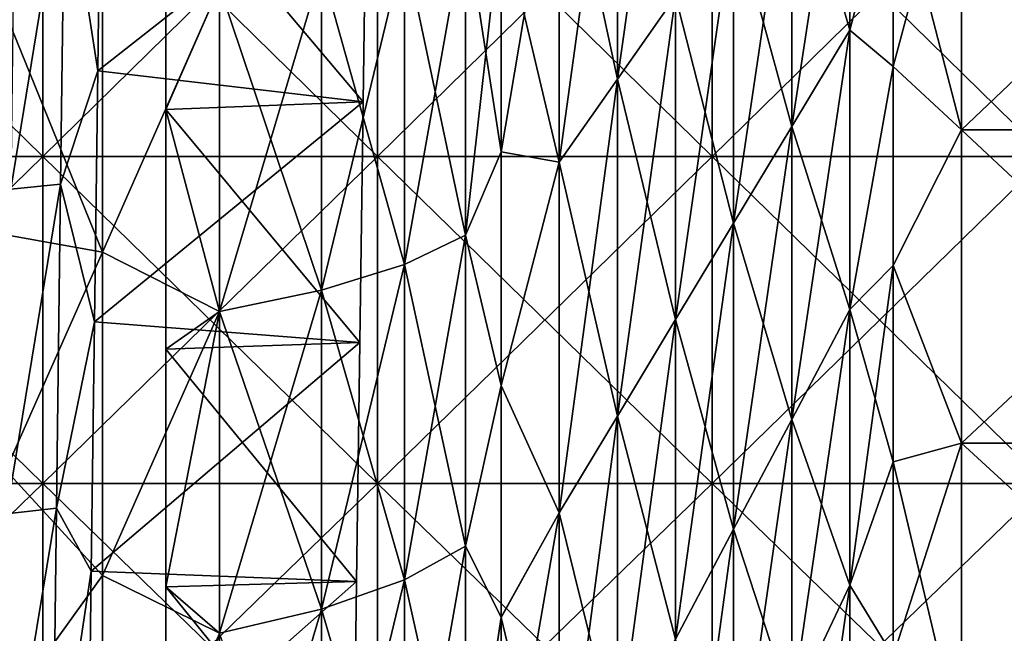
# Model space of a CAD drawing. Units: millimetres. Extents: x -58 to 180, y -155 to 0.
# Drawn here: x -33 to -30, y -124 to -122 of the extents above; entities that cross this region are included whole.
import ezdxf

# ---------------------------------------------------------------- set-up
doc = ezdxf.new("R2010")
doc.units = ezdxf.units.MM
doc.header["$LTSCALE"] = 127.314815
for name, color, linetype in [('1085', 7, 'CONTINUOUS'), ('1092', 7, 'CONTINUOUS'), ('1170', 7, 'CONTINUOUS'), ('1171', 7, 'CONTINUOUS'), ('1278', 7, 'CONTINUOUS'), ('1280', 7, 'CONTINUOUS'), ('1281', 7, 'CONTINUOUS'), ('1282', 7, 'CONTINUOUS'), ('1467', 7, 'CONTINUOUS'), ('1468', 7, 'CONTINUOUS'), ('1469', 7, 'CONTINUOUS')]:
    doc.layers.add(name, color=color, linetype=linetype)

msp = doc.modelspace()

# ---------------------------------------------------------------- linework, layer by layer
at = {"layer": '1085', "color": 33, "linetype": 'Continuous', "true_color": 0xcda050}
for points in [[(-30.432, -121.7168, 19.2525), (-30.432, -122.6697, 18.9585), (-30.6365, -121.8798, 19.2059), (-30.432, -121.7168, 19.2525)], [(-30.432, -122.6697, 18.9585), (-30.432, -121.7168, 19.2525), (-29.431, -122.6697, 18.9585), (-30.432, -122.6697, 18.9585)], [(-30.432, -121.7168, 19.2525), (-29.431, -121.7168, 19.2525), (-29.431, -122.6697, 18.9585), (-30.432, -121.7168, 19.2525)], [(-30.6365, -121.8798, 19.2059), (-30.432, -122.6697, 18.9585), (-30.6365, -122.4803, 19.0211), (-30.6365, -121.8798, 19.2059)], [(-30.6365, -122.4803, 19.0211), (-30.432, -122.6697, 18.9585), (-30.6365, -123.0748, 18.8176), (-30.6365, -122.4803, 19.0211)], [(-30.432, -122.6697, 18.9585), (-30.432, -123.6068, 18.6175), (-30.6365, -123.0748, 18.8176), (-30.432, -122.6697, 18.9585)], [(-30.432, -123.6068, 18.6175), (-30.432, -122.6697, 18.9585), (-29.431, -123.6068, 18.6175), (-30.432, -123.6068, 18.6175)], [(-30.432, -122.6697, 18.9585), (-29.431, -122.6697, 18.9585), (-29.431, -123.6068, 18.6175), (-30.432, -122.6697, 18.9585)], [(-30.6365, -123.0748, 18.8176), (-30.432, -123.6068, 18.6175), (-30.6365, -123.6625, 18.5955), (-30.6365, -123.0748, 18.8176)], [(-30.432, -123.6068, 18.6175), (-30.432, -124.5257, 18.2301), (-30.6365, -123.6625, 18.5955), (-30.432, -123.6068, 18.6175)], [(-30.432, -124.5257, 18.2301), (-30.432, -123.6068, 18.6175), (-29.431, -124.5257, 18.2301), (-30.432, -124.5257, 18.2301)], [(-30.432, -123.6068, 18.6175), (-29.431, -123.6068, 18.6175), (-29.431, -124.5257, 18.2301), (-30.432, -123.6068, 18.6175)], [(-30.6365, -123.6625, 18.5955), (-30.432, -124.5257, 18.2301), (-30.6365, -124.243, 18.3551), (-30.6365, -123.6625, 18.5955)]]:
    msp.add_3dface(points, dxfattribs=at)
at = {"layer": '1092', "color": 33, "linetype": 'Continuous', "true_color": 0xcda050}
for points in [[(-30.432, -122.6697, -18.9585), (-30.432, -121.7168, -19.2525), (-30.6365, -122.4803, -19.0211), (-30.432, -122.6697, -18.9585)], [(-30.6365, -122.4803, -19.0211), (-30.432, -121.7168, -19.2525), (-30.6365, -121.8798, -19.2059), (-30.6365, -122.4803, -19.0211)], [(-30.432, -121.7168, -19.2525), (-30.432, -122.6697, -18.9585), (-29.431, -121.7168, -19.2525), (-30.432, -121.7168, -19.2525)], [(-30.432, -122.6697, -18.9585), (-29.431, -122.6697, -18.9585), (-29.431, -121.7168, -19.2525), (-30.432, -122.6697, -18.9585)], [(-30.6365, -123.0748, -18.8176), (-30.432, -122.6697, -18.9585), (-30.6365, -122.4803, -19.0211), (-30.6365, -123.0748, -18.8176)], [(-30.432, -123.6068, -18.6175), (-30.432, -122.6697, -18.9585), (-30.6365, -123.0748, -18.8176), (-30.432, -123.6068, -18.6175)], [(-30.432, -122.6697, -18.9585), (-30.432, -123.6068, -18.6175), (-29.431, -122.6697, -18.9585), (-30.432, -122.6697, -18.9585)], [(-30.432, -123.6068, -18.6175), (-29.431, -123.6068, -18.6175), (-29.431, -122.6697, -18.9585), (-30.432, -123.6068, -18.6175)], [(-30.6365, -123.6625, -18.5955), (-30.432, -123.6068, -18.6175), (-30.6365, -123.0748, -18.8176), (-30.6365, -123.6625, -18.5955)], [(-30.432, -124.5257, -18.2301), (-30.432, -123.6068, -18.6175), (-30.6365, -124.243, -18.3551), (-30.432, -124.5257, -18.2301)], [(-30.6365, -124.243, -18.3551), (-30.432, -123.6068, -18.6175), (-30.6365, -123.6625, -18.5955), (-30.6365, -124.243, -18.3551)], [(-30.432, -123.6068, -18.6175), (-30.432, -124.5257, -18.2301), (-29.431, -123.6068, -18.6175), (-30.432, -123.6068, -18.6175)], [(-30.432, -124.5257, -18.2301), (-29.431, -124.5257, -18.2301), (-29.431, -123.6068, -18.6175), (-30.432, -124.5257, -18.2301)]]:
    msp.add_3dface(points, dxfattribs=at)
at = {"layer": '1170', "color": 33, "linetype": 'Continuous', "true_color": 0xcda050}
for points in [[(-34.1804, -122.7494, -33.3827), (-34.1804, -121.7666, -33.5577), (-33.1794, -122.7494, -33.3827), (-34.1804, -122.7494, -33.3827)], [(-33.1794, -122.7494, -33.3827), (-34.1804, -121.7666, -33.5577), (-33.1794, -121.7666, -33.5577), (-33.1794, -122.7494, -33.3827)], [(-33.1794, -122.7494, -33.3827), (-33.1794, -121.7666, -33.5577), (-32.1784, -122.7494, -33.3827), (-33.1794, -122.7494, -33.3827)], [(-32.1784, -122.7494, -33.3827), (-33.1794, -121.7666, -33.5577), (-32.1784, -121.7666, -33.5577), (-32.1784, -122.7494, -33.3827)], [(-32.1784, -122.7494, -33.3827), (-32.1784, -121.7666, -33.5577), (-31.1774, -122.7494, -33.3827), (-32.1784, -122.7494, -33.3827)], [(-31.1774, -122.7494, -33.3827), (-32.1784, -121.7666, -33.5577), (-31.1774, -121.7666, -33.5577), (-31.1774, -122.7494, -33.3827)], [(-31.1774, -122.7494, -33.3827), (-31.1774, -121.7666, -33.5577), (-30.1764, -122.7494, -33.3827), (-31.1774, -122.7494, -33.3827)], [(-30.1764, -122.7494, -33.3827), (-31.1774, -121.7666, -33.5577), (-30.1764, -121.7666, -33.5577), (-30.1764, -122.7494, -33.3827)], [(-34.1804, -123.7266, -33.179), (-34.1804, -122.7494, -33.3827), (-33.1794, -123.7266, -33.179), (-34.1804, -123.7266, -33.179)], [(-33.1794, -123.7266, -33.179), (-34.1804, -122.7494, -33.3827), (-33.1794, -122.7494, -33.3827), (-33.1794, -123.7266, -33.179)], [(-33.1794, -123.7266, -33.179), (-33.1794, -122.7494, -33.3827), (-32.1784, -123.7266, -33.179), (-33.1794, -123.7266, -33.179)], [(-32.1784, -123.7266, -33.179), (-33.1794, -122.7494, -33.3827), (-32.1784, -122.7494, -33.3827), (-32.1784, -123.7266, -33.179)], [(-32.1784, -123.7266, -33.179), (-32.1784, -122.7494, -33.3827), (-31.1774, -123.7266, -33.179), (-32.1784, -123.7266, -33.179)], [(-31.1774, -123.7266, -33.179), (-32.1784, -122.7494, -33.3827), (-31.1774, -122.7494, -33.3827), (-31.1774, -123.7266, -33.179)], [(-31.1774, -123.7266, -33.179), (-31.1774, -122.7494, -33.3827), (-30.1764, -123.7266, -33.179), (-31.1774, -123.7266, -33.179)], [(-30.1764, -123.7266, -33.179), (-31.1774, -122.7494, -33.3827), (-30.1764, -122.7494, -33.3827), (-30.1764, -123.7266, -33.179)], [(-34.1804, -124.6974, -32.9467), (-34.1804, -123.7266, -33.179), (-33.1794, -124.6974, -32.9467), (-34.1804, -124.6974, -32.9467)], [(-33.1794, -124.6974, -32.9467), (-34.1804, -123.7266, -33.179), (-33.1794, -123.7266, -33.179), (-33.1794, -124.6974, -32.9467)], [(-33.1794, -124.6974, -32.9467), (-33.1794, -123.7266, -33.179), (-32.1784, -124.6974, -32.9467), (-33.1794, -124.6974, -32.9467)], [(-32.1784, -124.6974, -32.9467), (-33.1794, -123.7266, -33.179), (-32.1784, -123.7266, -33.179), (-32.1784, -124.6974, -32.9467)], [(-32.1784, -124.6974, -32.9467), (-32.1784, -123.7266, -33.179), (-31.1774, -124.6974, -32.9467), (-32.1784, -124.6974, -32.9467)], [(-31.1774, -124.6974, -32.9467), (-32.1784, -123.7266, -33.179), (-31.1774, -123.7266, -33.179), (-31.1774, -124.6974, -32.9467)], [(-31.1774, -124.6974, -32.9467), (-31.1774, -123.7266, -33.179), (-30.1764, -124.6974, -32.9467), (-31.1774, -124.6974, -32.9467)], [(-30.1764, -124.6974, -32.9467), (-31.1774, -123.7266, -33.179), (-30.1764, -123.7266, -33.179), (-30.1764, -124.6974, -32.9467)]]:
    msp.add_3dface(points, dxfattribs=at)
at = {"layer": '1171', "color": 33, "linetype": 'Continuous', "true_color": 0xcda050}
for points in [[(-34.1804, -121.7666, 33.5577), (-34.1804, -122.7494, 33.3827), (-33.1794, -121.7666, 33.5577), (-34.1804, -121.7666, 33.5577)], [(-33.1794, -121.7666, 33.5577), (-34.1804, -122.7494, 33.3827), (-33.1794, -122.7494, 33.3827), (-33.1794, -121.7666, 33.5577)], [(-33.1794, -121.7666, 33.5577), (-33.1794, -122.7494, 33.3827), (-32.1784, -121.7666, 33.5577), (-33.1794, -121.7666, 33.5577)], [(-32.1784, -121.7666, 33.5577), (-33.1794, -122.7494, 33.3827), (-32.1784, -122.7494, 33.3827), (-32.1784, -121.7666, 33.5577)], [(-32.1784, -121.7666, 33.5577), (-32.1784, -122.7494, 33.3827), (-31.1774, -121.7666, 33.5577), (-32.1784, -121.7666, 33.5577)], [(-31.1774, -121.7666, 33.5577), (-32.1784, -122.7494, 33.3827), (-31.1774, -122.7494, 33.3827), (-31.1774, -121.7666, 33.5577)], [(-31.1774, -121.7666, 33.5577), (-31.1774, -122.7494, 33.3827), (-30.1764, -121.7666, 33.5577), (-31.1774, -121.7666, 33.5577)], [(-30.1764, -121.7666, 33.5577), (-31.1774, -122.7494, 33.3827), (-30.1764, -122.7494, 33.3827), (-30.1764, -121.7666, 33.5577)], [(-34.1804, -122.7494, 33.3827), (-34.1804, -123.7266, 33.179), (-33.1794, -122.7494, 33.3827), (-34.1804, -122.7494, 33.3827)], [(-33.1794, -122.7494, 33.3827), (-34.1804, -123.7266, 33.179), (-33.1794, -123.7266, 33.179), (-33.1794, -122.7494, 33.3827)], [(-33.1794, -122.7494, 33.3827), (-33.1794, -123.7266, 33.179), (-32.1784, -122.7494, 33.3827), (-33.1794, -122.7494, 33.3827)], [(-32.1784, -122.7494, 33.3827), (-33.1794, -123.7266, 33.179), (-32.1784, -123.7266, 33.179), (-32.1784, -122.7494, 33.3827)], [(-32.1784, -122.7494, 33.3827), (-32.1784, -123.7266, 33.179), (-31.1774, -122.7494, 33.3827), (-32.1784, -122.7494, 33.3827)], [(-31.1774, -122.7494, 33.3827), (-32.1784, -123.7266, 33.179), (-31.1774, -123.7266, 33.179), (-31.1774, -122.7494, 33.3827)], [(-31.1774, -122.7494, 33.3827), (-31.1774, -123.7266, 33.179), (-30.1764, -122.7494, 33.3827), (-31.1774, -122.7494, 33.3827)], [(-30.1764, -122.7494, 33.3827), (-31.1774, -123.7266, 33.179), (-30.1764, -123.7266, 33.179), (-30.1764, -122.7494, 33.3827)], [(-34.1804, -123.7266, 33.179), (-34.1804, -124.6974, 32.9467), (-33.1794, -123.7266, 33.179), (-34.1804, -123.7266, 33.179)], [(-33.1794, -123.7266, 33.179), (-34.1804, -124.6974, 32.9467), (-33.1794, -124.6974, 32.9467), (-33.1794, -123.7266, 33.179)], [(-33.1794, -123.7266, 33.179), (-33.1794, -124.6974, 32.9467), (-32.1784, -123.7266, 33.179), (-33.1794, -123.7266, 33.179)], [(-32.1784, -123.7266, 33.179), (-33.1794, -124.6974, 32.9467), (-32.1784, -124.6974, 32.9467), (-32.1784, -123.7266, 33.179)], [(-32.1784, -123.7266, 33.179), (-32.1784, -124.6974, 32.9467), (-31.1774, -123.7266, 33.179), (-32.1784, -123.7266, 33.179)], [(-31.1774, -123.7266, 33.179), (-32.1784, -124.6974, 32.9467), (-31.1774, -124.6974, 32.9467), (-31.1774, -123.7266, 33.179)], [(-31.1774, -123.7266, 33.179), (-31.1774, -124.6974, 32.9467), (-30.1764, -123.7266, 33.179), (-31.1774, -123.7266, 33.179)], [(-30.1764, -123.7266, 33.179), (-31.1774, -124.6974, 32.9467), (-30.1764, -124.6974, 32.9467), (-30.1764, -123.7266, 33.179)]]:
    msp.add_3dface(points, dxfattribs=at)
at = {"layer": '1278', "color": 33, "linetype": 'Continuous', "true_color": 0xcda050}
for points in [[(-31.4611, -122.518, 23.8805), (-31.6349, -121.7066, 25.0865), (-31.4611, -121.4989, 24.1228), (-31.4611, -122.518, 23.8805)], [(-31.4611, -122.518, 23.8805), (-31.4611, -121.4989, 24.1228), (-31.2873, -122.2696, 22.9265), (-31.4611, -122.518, 23.8805)], [(-30.7658, -122.3713, 19.8247), (-30.9396, -121.7728, 21.0185), (-30.7658, -121.5244, 20.0645), (-30.7658, -122.3713, 19.8247)], [(-30.6365, -121.8798, 19.2059), (-30.7658, -122.3713, 19.8247), (-30.7658, -121.5244, 20.0645), (-30.6365, -121.8798, 19.2059)], [(-31.6349, -122.7664, 24.8344), (-31.8086, -122.0327, 26.0233), (-31.6349, -121.7066, 25.0865), (-31.6349, -122.7664, 24.8344)], [(-31.6349, -122.7664, 24.8344), (-31.6349, -121.7066, 25.0865), (-31.4611, -122.518, 23.8805), (-31.6349, -122.7664, 24.8344)], [(-30.9396, -122.6599, 20.7673), (-31.1135, -122.0212, 21.9725), (-30.9396, -121.7728, 21.0185), (-30.9396, -122.6599, 20.7673)], [(-30.9396, -122.6599, 20.7673), (-30.9396, -121.7728, 21.0185), (-30.7658, -122.3713, 19.8247), (-30.9396, -122.6599, 20.7673)], [(-30.6365, -121.8798, 19.2059), (-30.6365, -122.4803, 19.0211), (-30.7658, -122.3713, 19.8247), (-30.6365, -121.8798, 19.2059)], [(-31.1135, -122.9486, 21.7099), (-31.2873, -122.2696, 22.9265), (-31.1135, -122.0212, 21.9725), (-31.1135, -122.9486, 21.7099)], [(-31.1135, -122.9486, 21.7099), (-31.1135, -122.0212, 21.9725), (-30.9396, -122.6599, 20.7673), (-31.1135, -122.9486, 21.7099)], [(-31.8086, -122.7358, 25.8584), (-31.8086, -122.0327, 26.0233), (-31.6349, -122.7664, 24.8344), (-31.8086, -122.7358, 25.8584)], [(-31.2873, -123.2372, 22.6525), (-31.4611, -122.518, 23.8805), (-31.2873, -122.2696, 22.9265), (-31.2873, -123.2372, 22.6525)], [(-31.2873, -123.2372, 22.6525), (-31.2873, -122.2696, 22.9265), (-31.1135, -122.9486, 21.7099), (-31.2873, -123.2372, 22.6525)], [(-30.7658, -123.2072, 19.5492), (-30.9396, -122.6599, 20.7673), (-30.7658, -122.3713, 19.8247), (-30.7658, -123.2072, 19.5492)], [(-30.6365, -122.4803, 19.0211), (-30.7658, -123.2072, 19.5492), (-30.7658, -122.3713, 19.8247), (-30.6365, -122.4803, 19.0211)], [(-30.6365, -122.4803, 19.0211), (-30.6365, -123.0748, 18.8176), (-30.7658, -123.2072, 19.5492), (-30.6365, -122.4803, 19.0211)], [(-31.4611, -123.5259, 23.595), (-31.6349, -122.7664, 24.8344), (-31.4611, -122.518, 23.8805), (-31.4611, -123.5259, 23.595)], [(-31.4611, -123.5259, 23.595), (-31.4611, -122.518, 23.8805), (-31.2873, -123.2372, 22.6525), (-31.4611, -123.5259, 23.595)], [(-30.9396, -123.5356, 20.4787), (-31.1135, -122.9486, 21.7099), (-30.9396, -122.6599, 20.7673), (-30.9396, -123.5356, 20.4787)], [(-30.9396, -123.5356, 20.4787), (-30.9396, -122.6599, 20.7673), (-30.7658, -123.2072, 19.5492), (-30.9396, -123.5356, 20.4787)], [(-31.8086, -123.4342, 25.6745), (-31.8086, -122.7358, 25.8584), (-31.6349, -122.7664, 24.8344), (-31.8086, -123.4342, 25.6745)], [(-31.6349, -123.8146, 24.5376), (-31.8086, -123.4342, 25.6745), (-31.6349, -122.7664, 24.8344), (-31.6349, -123.8146, 24.5376)], [(-31.6349, -123.8146, 24.5376), (-31.6349, -122.7664, 24.8344), (-31.4611, -123.5259, 23.595), (-31.6349, -123.8146, 24.5376)], [(-31.1135, -123.864, 21.4081), (-31.2873, -123.2372, 22.6525), (-31.1135, -122.9486, 21.7099), (-31.1135, -123.864, 21.4081)], [(-31.1135, -123.864, 21.4081), (-31.1135, -122.9486, 21.7099), (-30.9396, -123.5356, 20.4787), (-31.1135, -123.864, 21.4081)], [(-30.6365, -123.0748, 18.8176), (-30.6365, -123.6625, 18.5955), (-30.7658, -123.2072, 19.5492), (-30.6365, -123.0748, 18.8176)], [(-30.7658, -124.0306, 19.2384), (-30.9396, -123.5356, 20.4787), (-30.7658, -123.2072, 19.5492), (-30.7658, -124.0306, 19.2384)], [(-30.6365, -123.6625, 18.5955), (-30.7658, -124.0306, 19.2384), (-30.7658, -123.2072, 19.5492), (-30.6365, -123.6625, 18.5955)], [(-31.2873, -124.1924, 22.3376), (-31.4611, -123.5259, 23.595), (-31.2873, -123.2372, 22.6525), (-31.2873, -124.1924, 22.3376)], [(-31.2873, -124.1924, 22.3376), (-31.2873, -123.2372, 22.6525), (-31.1135, -123.864, 21.4081), (-31.2873, -124.1924, 22.3376)], [(-31.8086, -124.1274, 25.4718), (-31.8086, -123.4342, 25.6745), (-31.6349, -123.8146, 24.5376), (-31.8086, -124.1274, 25.4718)], [(-31.4611, -124.5208, 23.2671), (-31.6349, -123.8146, 24.5376), (-31.4611, -123.5259, 23.595), (-31.4611, -124.5208, 23.2671)], [(-31.4611, -124.5208, 23.2671), (-31.4611, -123.5259, 23.595), (-31.2873, -124.1924, 22.3376), (-31.4611, -124.5208, 23.2671)], [(-30.9396, -124.3982, 20.1531), (-31.1135, -123.864, 21.4081), (-30.9396, -123.5356, 20.4787), (-30.9396, -124.3982, 20.1531)], [(-30.9396, -124.3982, 20.1531), (-30.9396, -123.5356, 20.4787), (-30.7658, -124.0306, 19.2384), (-30.9396, -124.3982, 20.1531)], [(-30.6365, -123.6625, 18.5955), (-30.6365, -124.243, 18.3551), (-30.7658, -124.0306, 19.2384), (-30.6365, -123.6625, 18.5955)], [(-31.6349, -124.8492, 24.1966), (-31.8086, -124.1274, 25.4718), (-31.6349, -123.8146, 24.5376), (-31.6349, -124.8492, 24.1966)], [(-31.6349, -124.8492, 24.1966), (-31.6349, -123.8146, 24.5376), (-31.4611, -124.5208, 23.2671), (-31.6349, -124.8492, 24.1966)], [(-31.1135, -124.7658, 21.0678), (-31.2873, -124.1924, 22.3376), (-31.1135, -123.864, 21.4081), (-31.1135, -124.7658, 21.0678)], [(-31.1135, -124.7658, 21.0678), (-31.1135, -123.864, 21.4081), (-30.9396, -124.3982, 20.1531), (-31.1135, -124.7658, 21.0678)], [(-30.7658, -124.8402, 18.893), (-30.9396, -124.3982, 20.1531), (-30.7658, -124.0306, 19.2384), (-30.7658, -124.8402, 18.893)], [(-30.6365, -124.243, 18.3551), (-30.7658, -124.8402, 18.893), (-30.7658, -124.0306, 19.2384), (-30.6365, -124.243, 18.3551)], [(-31.8086, -124.8147, 25.2503), (-31.8086, -124.1274, 25.4718), (-31.6349, -124.8492, 24.1966), (-31.8086, -124.8147, 25.2503)]]:
    msp.add_3dface(points, dxfattribs=at)
at = {"layer": '1280', "color": 33, "linetype": 'Continuous', "true_color": 0xcda050}
for points in [[(-31.4611, -121.4989, -24.1228), (-31.4611, -122.518, -23.8805), (-31.2873, -121.2912, -23.1592), (-31.4611, -121.4989, -24.1228)], [(-31.2873, -121.2912, -23.1592), (-31.4611, -122.518, -23.8805), (-31.2873, -122.2696, -22.9265), (-31.2873, -121.2912, -23.1592)], [(-31.6349, -121.7066, -25.0865), (-31.6349, -122.7664, -24.8344), (-31.4611, -121.4989, -24.1228), (-31.6349, -121.7066, -25.0865)], [(-31.4611, -121.4989, -24.1228), (-31.6349, -122.7664, -24.8344), (-31.4611, -122.518, -23.8805), (-31.4611, -121.4989, -24.1228)], [(-30.9396, -121.7728, -21.0185), (-30.9396, -122.6599, -20.7673), (-30.7658, -121.5244, -20.0645), (-30.9396, -121.7728, -21.0185)], [(-30.7658, -121.5244, -20.0645), (-30.9396, -122.6599, -20.7673), (-30.7658, -122.3713, -19.8247), (-30.7658, -121.5244, -20.0645)], [(-30.6365, -121.8798, -19.2059), (-30.7658, -121.5244, -20.0645), (-30.7658, -122.3713, -19.8247), (-30.6365, -121.8798, -19.2059)], [(-31.8086, -122.0324, -26.0234), (-31.8086, -122.7355, -25.8585), (-31.6349, -121.7066, -25.0865), (-31.8086, -122.0324, -26.0234)], [(-31.6349, -121.7066, -25.0865), (-31.8086, -122.7355, -25.8585), (-31.6349, -122.7664, -24.8344), (-31.6349, -121.7066, -25.0865)], [(-31.1135, -122.0212, -21.9725), (-31.1135, -122.9486, -21.7099), (-30.9396, -121.7728, -21.0185), (-31.1135, -122.0212, -21.9725)], [(-30.9396, -121.7728, -21.0185), (-31.1135, -122.9486, -21.7099), (-30.9396, -122.6599, -20.7673), (-30.9396, -121.7728, -21.0185)], [(-30.6365, -122.4803, -19.0211), (-30.6365, -121.8798, -19.2059), (-30.7658, -122.3713, -19.8247), (-30.6365, -122.4803, -19.0211)], [(-31.2873, -122.2696, -22.9265), (-31.2873, -123.2372, -22.6525), (-31.1135, -122.0212, -21.9725), (-31.2873, -122.2696, -22.9265)], [(-31.1135, -122.0212, -21.9725), (-31.2873, -123.2372, -22.6525), (-31.1135, -122.9486, -21.7099), (-31.1135, -122.0212, -21.9725)], [(-31.4611, -122.518, -23.8805), (-31.4611, -123.5259, -23.595), (-31.2873, -122.2696, -22.9265), (-31.4611, -122.518, -23.8805)], [(-31.2873, -122.2696, -22.9265), (-31.4611, -123.5259, -23.595), (-31.2873, -123.2372, -22.6525), (-31.2873, -122.2696, -22.9265)], [(-30.9396, -122.6599, -20.7673), (-30.9396, -123.5356, -20.4787), (-30.7658, -122.3713, -19.8247), (-30.9396, -122.6599, -20.7673)], [(-30.7658, -122.3713, -19.8247), (-30.9396, -123.5356, -20.4787), (-30.7658, -123.2072, -19.5492), (-30.7658, -122.3713, -19.8247)], [(-30.6365, -122.4803, -19.0211), (-30.7658, -122.3713, -19.8247), (-30.7658, -123.2072, -19.5492), (-30.6365, -122.4803, -19.0211)], [(-30.6365, -123.0748, -18.8176), (-30.6365, -122.4803, -19.0211), (-30.7658, -123.2072, -19.5492), (-30.6365, -123.0748, -18.8176)], [(-31.6349, -122.7664, -24.8344), (-31.6349, -123.8146, -24.5376), (-31.4611, -122.518, -23.8805), (-31.6349, -122.7664, -24.8344)], [(-31.4611, -122.518, -23.8805), (-31.6349, -123.8146, -24.5376), (-31.4611, -123.5259, -23.595), (-31.4611, -122.518, -23.8805)], [(-31.1135, -122.9486, -21.7099), (-31.1135, -123.864, -21.4081), (-30.9396, -122.6599, -20.7673), (-31.1135, -122.9486, -21.7099)], [(-30.9396, -122.6599, -20.7673), (-31.1135, -123.864, -21.4081), (-30.9396, -123.5356, -20.4787), (-30.9396, -122.6599, -20.7673)], [(-31.8086, -122.7355, -25.8585), (-31.8086, -123.4339, -25.6746), (-31.6349, -122.7664, -24.8344), (-31.8086, -122.7355, -25.8585)], [(-31.6349, -122.7664, -24.8344), (-31.8086, -123.4339, -25.6746), (-31.6349, -123.8146, -24.5376), (-31.6349, -122.7664, -24.8344)], [(-31.2873, -123.2372, -22.6525), (-31.2873, -124.1924, -22.3376), (-31.1135, -122.9486, -21.7099), (-31.2873, -123.2372, -22.6525)], [(-31.1135, -122.9486, -21.7099), (-31.2873, -124.1924, -22.3376), (-31.1135, -123.864, -21.4081), (-31.1135, -122.9486, -21.7099)], [(-30.6365, -123.6625, -18.5955), (-30.6365, -123.0748, -18.8176), (-30.7658, -124.0306, -19.2384), (-30.6365, -123.6625, -18.5955)], [(-30.6365, -123.0748, -18.8176), (-30.7658, -123.2072, -19.5492), (-30.7658, -124.0306, -19.2384), (-30.6365, -123.0748, -18.8176)], [(-30.9396, -123.5356, -20.4787), (-30.9396, -124.3982, -20.1531), (-30.7658, -123.2072, -19.5492), (-30.9396, -123.5356, -20.4787)], [(-30.7658, -123.2072, -19.5492), (-30.9396, -124.3982, -20.1531), (-30.7658, -124.0306, -19.2384), (-30.7658, -123.2072, -19.5492)], [(-31.4611, -123.5259, -23.595), (-31.4611, -124.5208, -23.2671), (-31.2873, -123.2372, -22.6525), (-31.4611, -123.5259, -23.595)], [(-31.2873, -123.2372, -22.6525), (-31.4611, -124.5208, -23.2671), (-31.2873, -124.1924, -22.3376), (-31.2873, -123.2372, -22.6525)], [(-31.8086, -123.4339, -25.6746), (-31.8086, -124.1271, -25.4719), (-31.6349, -123.8146, -24.5376), (-31.8086, -123.4339, -25.6746)], [(-31.6349, -123.8146, -24.5376), (-31.6349, -124.8492, -24.1966), (-31.4611, -123.5259, -23.595), (-31.6349, -123.8146, -24.5376)], [(-31.4611, -123.5259, -23.595), (-31.6349, -124.8492, -24.1966), (-31.4611, -124.5208, -23.2671), (-31.4611, -123.5259, -23.595)], [(-31.1135, -123.864, -21.4081), (-31.1135, -124.7658, -21.0678), (-30.9396, -123.5356, -20.4787), (-31.1135, -123.864, -21.4081)], [(-30.9396, -123.5356, -20.4787), (-31.1135, -124.7658, -21.0678), (-30.9396, -124.3982, -20.1531), (-30.9396, -123.5356, -20.4787)], [(-30.6365, -124.243, -18.3551), (-30.6365, -123.6625, -18.5955), (-30.7658, -124.0306, -19.2384), (-30.6365, -124.243, -18.3551)], [(-31.8086, -124.1271, -25.4719), (-31.8086, -124.8145, -25.2504), (-31.6349, -123.8146, -24.5376), (-31.8086, -124.1271, -25.4719)], [(-31.6349, -123.8146, -24.5376), (-31.8086, -124.8145, -25.2504), (-31.6349, -124.8492, -24.1966), (-31.6349, -123.8146, -24.5376)], [(-31.2873, -124.1924, -22.3376), (-31.2873, -125.1333, -21.9825), (-31.1135, -123.864, -21.4081), (-31.2873, -124.1924, -22.3376)], [(-31.1135, -123.864, -21.4081), (-31.2873, -125.1333, -21.9825), (-31.1135, -124.7658, -21.0678), (-31.1135, -123.864, -21.4081)], [(-30.9396, -124.3982, -20.1531), (-30.9396, -125.2462, -19.7913), (-30.7658, -124.0306, -19.2384), (-30.9396, -124.3982, -20.1531)], [(-30.7658, -124.0306, -19.2384), (-30.9396, -125.2462, -19.7913), (-30.7658, -124.8402, -18.893), (-30.7658, -124.0306, -19.2384)], [(-30.6365, -124.243, -18.3551), (-30.7658, -124.0306, -19.2384), (-30.7658, -124.8402, -18.893), (-30.6365, -124.243, -18.3551)]]:
    msp.add_3dface(points, dxfattribs=at)
at = {"layer": '1281', "color": 33, "linetype": 'Continuous', "true_color": 0xcda050}
for points in [[(-33.001, -122.0601, 27.547), (-33.001, -123.0352, 27.325), (-33.3118, -122.2707, 27.6066), (-33.001, -122.0601, 27.547)], [(-33.001, -122.0601, 27.547), (-32.6509, -122.2416, 27.3132), (-33.001, -123.0352, 27.325), (-33.001, -122.0601, 27.547)], [(-31.9157, -122.0454, 26.4111), (-31.9157, -122.9844, 26.1892), (-32.0973, -122.1208, 26.7579), (-31.9157, -122.0454, 26.4111)], [(-31.8086, -122.0327, 26.0233), (-31.8086, -122.7358, 25.8584), (-31.9157, -122.0454, 26.4111), (-31.8086, -122.0327, 26.0233)], [(-31.9157, -122.0454, 26.4111), (-31.8086, -122.7358, 25.8584), (-31.9157, -122.9844, 26.1892), (-31.9157, -122.0454, 26.4111)], [(-32.0973, -122.1208, 26.7579), (-32.0973, -123.0722, 26.5331), (-32.3456, -122.1871, 27.0627), (-32.0973, -122.1208, 26.7579)], [(-32.0973, -122.1208, 26.7579), (-31.9157, -122.9844, 26.1892), (-32.0973, -123.0722, 26.5331), (-32.0973, -122.1208, 26.7579)], [(-32.6509, -122.2416, 27.3132), (-32.3456, -122.1871, 27.0627), (-32.3456, -123.1493, 26.8353), (-32.6509, -122.2416, 27.3132)], [(-32.3456, -122.1871, 27.0627), (-32.0973, -123.0722, 26.5331), (-32.3456, -123.1493, 26.8353), (-32.3456, -122.1871, 27.0627)], [(-32.6509, -122.2416, 27.3132), (-32.6509, -123.2127, 27.0838), (-33.001, -123.0352, 27.325), (-32.6509, -122.2416, 27.3132)], [(-32.6509, -123.2127, 27.0838), (-32.6509, -122.2416, 27.3132), (-32.3456, -123.1493, 26.8353), (-32.6509, -123.2127, 27.0838)], [(-33.3118, -122.2707, 27.6066), (-33.001, -123.0352, 27.325), (-33.3009, -122.9816, 27.4405), (-33.3118, -122.2707, 27.6066)], [(-31.8086, -122.7358, 25.8584), (-31.8086, -123.4342, 25.6745), (-31.9157, -122.9844, 26.1892), (-31.8086, -122.7358, 25.8584)], [(-33.3009, -122.9816, 27.4405), (-33.001, -123.0352, 27.325), (-33.29, -123.6877, 27.256), (-33.3009, -122.9816, 27.4405)], [(-31.9157, -122.9844, 26.1892), (-31.9157, -123.9149, 25.934), (-32.0973, -123.0722, 26.5331), (-31.9157, -122.9844, 26.1892)], [(-31.9157, -122.9844, 26.1892), (-31.8086, -123.4342, 25.6745), (-31.9157, -123.9149, 25.934), (-31.9157, -122.9844, 26.1892)], [(-33.001, -123.0352, 27.325), (-33.001, -124.0019, 27.0684), (-33.29, -123.6877, 27.256), (-33.001, -123.0352, 27.325)], [(-33.001, -123.0352, 27.325), (-32.6509, -123.2127, 27.0838), (-33.001, -124.0019, 27.0684), (-33.001, -123.0352, 27.325)], [(-32.0973, -123.0722, 26.5331), (-32.0973, -124.0149, 26.2745), (-32.3456, -123.1493, 26.8353), (-32.0973, -123.0722, 26.5331)], [(-32.0973, -123.0722, 26.5331), (-31.9157, -123.9149, 25.934), (-32.0973, -124.0149, 26.2745), (-32.0973, -123.0722, 26.5331)], [(-32.6509, -123.2127, 27.0838), (-32.3456, -123.1493, 26.8353), (-32.3456, -124.1028, 26.5737), (-32.6509, -123.2127, 27.0838)], [(-32.3456, -123.1493, 26.8353), (-32.0973, -124.0149, 26.2745), (-32.3456, -124.1028, 26.5737), (-32.3456, -123.1493, 26.8353)], [(-32.6509, -123.2127, 27.0838), (-32.6509, -124.175, 26.8198), (-33.001, -124.0019, 27.0684), (-32.6509, -123.2127, 27.0838)], [(-32.6509, -124.175, 26.8198), (-32.6509, -123.2127, 27.0838), (-32.3456, -124.1028, 26.5737), (-32.6509, -124.175, 26.8198)], [(-31.8086, -123.4342, 25.6745), (-31.8086, -124.1274, 25.4718), (-31.9157, -123.9149, 25.934), (-31.8086, -123.4342, 25.6745)], [(-33.29, -123.6877, 27.256), (-33.001, -124.0019, 27.0684), (-33.2791, -124.3885, 27.0534), (-33.29, -123.6877, 27.256)], [(-31.9157, -123.9149, 25.934), (-31.9157, -124.8357, 25.6456), (-32.0973, -124.0149, 26.2745), (-31.9157, -123.9149, 25.934)], [(-31.9157, -123.9149, 25.934), (-31.8086, -124.1274, 25.4718), (-31.9157, -124.8357, 25.6456), (-31.9157, -123.9149, 25.934)], [(-33.001, -124.0019, 27.0684), (-33.001, -124.9588, 26.7777), (-33.2791, -124.3885, 27.0534), (-33.001, -124.0019, 27.0684)], [(-33.001, -124.0019, 27.0684), (-32.6509, -124.175, 26.8198), (-33.001, -124.9588, 26.7777), (-33.001, -124.0019, 27.0684)], [(-32.0973, -124.0149, 26.2745), (-32.0973, -124.9478, 25.9824), (-32.3456, -124.1028, 26.5737), (-32.0973, -124.0149, 26.2745)], [(-32.0973, -124.0149, 26.2745), (-31.9157, -124.8357, 25.6456), (-32.0973, -124.9478, 25.9824), (-32.0973, -124.0149, 26.2745)], [(-32.6509, -124.175, 26.8198), (-32.3456, -124.1028, 26.5737), (-32.3456, -125.0463, 26.2783), (-32.6509, -124.175, 26.8198)], [(-32.3456, -124.1028, 26.5737), (-32.0973, -124.9478, 25.9824), (-32.3456, -125.0463, 26.2783), (-32.3456, -124.1028, 26.5737)], [(-31.8086, -124.1274, 25.4718), (-31.8086, -124.8147, 25.2503), (-31.9157, -124.8357, 25.6456), (-31.8086, -124.1274, 25.4718)]]:
    msp.add_3dface(points, dxfattribs=at)
at = {"layer": '1282', "color": 33, "linetype": 'Continuous', "true_color": 0xcda050}
for points in [[(-32.8111, -122.6085, -27.3321), (-32.6509, -122.2416, -27.3132), (-32.8111, -121.8858, -27.4889), (-32.8111, -122.6085, -27.3321)], [(-31.9157, -122.9844, -26.1892), (-31.9157, -122.0454, -26.4111), (-32.0973, -123.0722, -26.5331), (-31.9157, -122.9844, -26.1892)], [(-32.0973, -123.0722, -26.5331), (-31.9157, -122.0454, -26.4111), (-32.0973, -122.1208, -26.7579), (-32.0973, -123.0722, -26.5331)], [(-31.8086, -122.7355, -25.8585), (-31.8086, -122.0324, -26.0234), (-31.9157, -122.9844, -26.1892), (-31.8086, -122.7355, -25.8585)], [(-31.9157, -122.9844, -26.1892), (-31.8086, -122.0324, -26.0234), (-31.9157, -122.0454, -26.4111), (-31.9157, -122.9844, -26.1892)], [(-32.0973, -123.0722, -26.5331), (-32.0973, -122.1208, -26.7579), (-32.3456, -123.1493, -26.8353), (-32.0973, -123.0722, -26.5331)], [(-32.3456, -123.1493, -26.8353), (-32.0973, -122.1208, -26.7579), (-32.3456, -122.1871, -27.0627), (-32.3456, -123.1493, -26.8353)], [(-32.6509, -122.2416, -27.3132), (-32.6509, -123.2127, -27.0838), (-32.3456, -122.1871, -27.0627), (-32.6509, -122.2416, -27.3132)], [(-32.6509, -123.2127, -27.0838), (-32.3456, -123.1493, -26.8353), (-32.3456, -122.1871, -27.0627), (-32.6509, -123.2127, -27.0838)], [(-32.6509, -123.2127, -27.0838), (-32.6509, -122.2416, -27.3132), (-32.8111, -122.6085, -27.3321), (-32.6509, -123.2127, -27.0838)], [(-32.8111, -123.3251, -27.1567), (-32.6509, -123.2127, -27.0838), (-32.8111, -122.6085, -27.3321), (-32.8111, -123.3251, -27.1567)], [(-31.8086, -123.4339, -25.6746), (-31.8086, -122.7355, -25.8585), (-31.9157, -122.9844, -26.1892), (-31.8086, -123.4339, -25.6746)], [(-31.9157, -123.9149, -25.934), (-31.9157, -122.9844, -26.1892), (-32.0973, -124.0149, -26.2745), (-31.9157, -123.9149, -25.934)], [(-32.0973, -124.0149, -26.2745), (-31.9157, -122.9844, -26.1892), (-32.0973, -123.0722, -26.5331), (-32.0973, -124.0149, -26.2745)], [(-31.9157, -123.9149, -25.934), (-31.8086, -123.4339, -25.6746), (-31.9157, -122.9844, -26.1892), (-31.9157, -123.9149, -25.934)], [(-32.0973, -124.0149, -26.2745), (-32.0973, -123.0722, -26.5331), (-32.3456, -124.1028, -26.5737), (-32.0973, -124.0149, -26.2745)], [(-32.3456, -124.1028, -26.5737), (-32.0973, -123.0722, -26.5331), (-32.3456, -123.1493, -26.8353), (-32.3456, -124.1028, -26.5737)], [(-32.6509, -123.2127, -27.0838), (-32.6509, -124.175, -26.8198), (-32.3456, -123.1493, -26.8353), (-32.6509, -123.2127, -27.0838)], [(-32.6509, -124.175, -26.8198), (-32.3456, -124.1028, -26.5737), (-32.3456, -123.1493, -26.8353), (-32.6509, -124.175, -26.8198)], [(-32.6509, -124.175, -26.8198), (-32.6509, -123.2127, -27.0838), (-32.8111, -124.0356, -26.9629), (-32.6509, -124.175, -26.8198)], [(-32.8111, -124.0356, -26.9629), (-32.6509, -123.2127, -27.0838), (-32.8111, -123.3251, -27.1567), (-32.8111, -124.0356, -26.9629)], [(-31.8086, -124.1271, -25.4719), (-31.8086, -123.4339, -25.6746), (-31.9157, -123.9149, -25.934), (-31.8086, -124.1271, -25.4719)], [(-31.9157, -124.8357, -25.6456), (-31.9157, -123.9149, -25.934), (-32.0973, -124.9478, -25.9824), (-31.9157, -124.8357, -25.6456)], [(-32.0973, -124.9478, -25.9824), (-31.9157, -123.9149, -25.934), (-32.0973, -124.0149, -26.2745), (-32.0973, -124.9478, -25.9824)], [(-31.9157, -124.8357, -25.6456), (-31.8086, -124.1271, -25.4719), (-31.9157, -123.9149, -25.934), (-31.9157, -124.8357, -25.6456)], [(-32.0973, -124.9478, -25.9824), (-32.0973, -124.0149, -26.2745), (-32.3456, -125.0463, -26.2783), (-32.0973, -124.9478, -25.9824)], [(-32.3456, -125.0463, -26.2783), (-32.0973, -124.0149, -26.2745), (-32.3456, -124.1028, -26.5737), (-32.3456, -125.0463, -26.2783)], [(-32.8111, -124.74, -26.7508), (-32.6509, -124.175, -26.8198), (-32.8111, -124.0356, -26.9629), (-32.8111, -124.74, -26.7508)], [(-32.6509, -124.175, -26.8198), (-32.6509, -125.1272, -26.5216), (-32.3456, -124.1028, -26.5737), (-32.6509, -124.175, -26.8198)], [(-32.6509, -125.1272, -26.5216), (-32.3456, -125.0463, -26.2783), (-32.3456, -124.1028, -26.5737), (-32.6509, -125.1272, -26.5216)], [(-31.8086, -124.8145, -25.2504), (-31.8086, -124.1271, -25.4719), (-31.9157, -124.8357, -25.6456), (-31.8086, -124.8145, -25.2504)], [(-32.6509, -125.1272, -26.5216), (-32.6509, -124.175, -26.8198), (-32.8111, -124.74, -26.7508), (-32.6509, -125.1272, -26.5216)]]:
    msp.add_3dface(points, dxfattribs=at)
at = {"layer": '1467', "color": 33, "linetype": 'Continuous', "true_color": 0xcda050}
for points in [[(-32.2213, -122.5854, -27.3374), (-32.8111, -121.8858, -27.4889), (-32.2117, -121.8613, -27.4938), (-32.2213, -122.5854, -27.3374)], [(-32.8111, -122.6085, -27.3321), (-32.8111, -121.8858, -27.4889), (-32.2213, -122.5854, -27.3374), (-32.8111, -122.6085, -27.3321)], [(-32.231, -123.3052, -27.1618), (-32.8111, -122.6085, -27.3321), (-32.2213, -122.5854, -27.3374), (-32.231, -123.3052, -27.1618)], [(-32.8111, -123.3251, -27.1567), (-32.8111, -122.6085, -27.3321), (-32.231, -123.3052, -27.1618), (-32.8111, -123.3251, -27.1567)], [(-32.2407, -124.0201, -26.9674), (-32.8111, -123.3251, -27.1567), (-32.231, -123.3052, -27.1618), (-32.2407, -124.0201, -26.9674)], [(-32.8111, -124.0356, -26.9629), (-32.8111, -123.3251, -27.1567), (-32.2407, -124.0201, -26.9674), (-32.8111, -124.0356, -26.9629)], [(-32.2504, -124.7295, -26.7541), (-32.8111, -124.0356, -26.9629), (-32.2407, -124.0201, -26.9674), (-32.2504, -124.7295, -26.7541)], [(-32.8111, -124.74, -26.7508), (-32.8111, -124.0356, -26.9629), (-32.2504, -124.7295, -26.7541), (-32.8111, -124.74, -26.7508)]]:
    msp.add_3dface(points, dxfattribs=at)
at = {"layer": '1468', "color": 33, "linetype": 'Continuous', "true_color": 0xcda050}
for points in [[(-33.0151, -122.4932, -28.9306), (-32.2117, -121.8613, -27.4938), (-33.0056, -121.7389, -29.0819), (-33.0151, -122.4932, -28.9306)], [(-32.2213, -122.5854, -27.3374), (-32.2117, -121.8613, -27.4938), (-33.0151, -122.4932, -28.9306), (-32.2213, -122.5854, -27.3374)], [(-33.0247, -123.2433, -28.7598), (-32.2213, -122.5854, -27.3374), (-33.0151, -122.4932, -28.9306), (-33.0247, -123.2433, -28.7598)], [(-32.231, -123.3052, -27.1618), (-32.2213, -122.5854, -27.3374), (-33.0247, -123.2433, -28.7598), (-32.231, -123.3052, -27.1618)], [(-33.0342, -123.9887, -28.5696), (-32.231, -123.3052, -27.1618), (-33.0247, -123.2433, -28.7598), (-33.0342, -123.9887, -28.5696)], [(-32.2407, -124.0201, -26.9674), (-32.231, -123.3052, -27.1618), (-33.0342, -123.9887, -28.5696), (-32.2407, -124.0201, -26.9674)], [(-33.0437, -124.729, -28.36), (-32.2407, -124.0201, -26.9674), (-33.0342, -123.9887, -28.5696), (-33.0437, -124.729, -28.36)], [(-32.2504, -124.7295, -26.7541), (-32.2407, -124.0201, -26.9674), (-33.0437, -124.729, -28.36), (-32.2504, -124.7295, -26.7541)]]:
    msp.add_3dface(points, dxfattribs=at)
at = {"layer": '1469', "color": 33, "linetype": 'Continuous', "true_color": 0xcda050}
for points in [[(-33.0151, -122.4932, -28.9306), (-33.0056, -121.7389, -29.0819), (-33.1137, -121.8561, -29.1869), (-33.0151, -122.4932, -28.9306)], [(-33.1259, -122.832, -28.9841), (-33.1137, -121.8561, -29.1869), (-33.2749, -122.8474, -29.0525), (-33.1259, -122.832, -28.9841)], [(-33.2749, -122.8474, -29.0525), (-33.1137, -121.8561, -29.1869), (-33.2626, -121.8692, -29.2558), (-33.2749, -122.8474, -29.0525)], [(-33.1259, -122.832, -28.9841), (-33.0151, -122.4932, -28.9306), (-33.1137, -121.8561, -29.1869), (-33.1259, -122.832, -28.9841)], [(-33.0247, -123.2433, -28.7598), (-33.0151, -122.4932, -28.9306), (-33.1259, -122.832, -28.9841), (-33.0247, -123.2433, -28.7598)], [(-33.1382, -123.8005, -28.7487), (-33.1259, -122.832, -28.9841), (-33.2872, -123.8182, -28.8166), (-33.1382, -123.8005, -28.7487)], [(-33.2872, -123.8182, -28.8166), (-33.1259, -122.832, -28.9841), (-33.2749, -122.8474, -29.0525), (-33.2872, -123.8182, -28.8166)], [(-33.1382, -123.8005, -28.7487), (-33.0247, -123.2433, -28.7598), (-33.1259, -122.832, -28.9841), (-33.1382, -123.8005, -28.7487)], [(-33.0342, -123.9887, -28.5696), (-33.0247, -123.2433, -28.7598), (-33.1382, -123.8005, -28.7487), (-33.0342, -123.9887, -28.5696)], [(-33.1505, -124.7606, -28.481), (-33.1382, -123.8005, -28.7487), (-33.2995, -124.7805, -28.5482), (-33.1505, -124.7606, -28.481)], [(-33.2995, -124.7805, -28.5482), (-33.1382, -123.8005, -28.7487), (-33.2872, -123.8182, -28.8166), (-33.2995, -124.7805, -28.5482)], [(-33.1505, -124.7606, -28.481), (-33.0342, -123.9887, -28.5696), (-33.1382, -123.8005, -28.7487), (-33.1505, -124.7606, -28.481)], [(-33.0437, -124.729, -28.36), (-33.0342, -123.9887, -28.5696), (-33.1505, -124.7606, -28.481), (-33.0437, -124.729, -28.36)]]:
    msp.add_3dface(points, dxfattribs=at)

doc.saveas('drawing.dxf')
